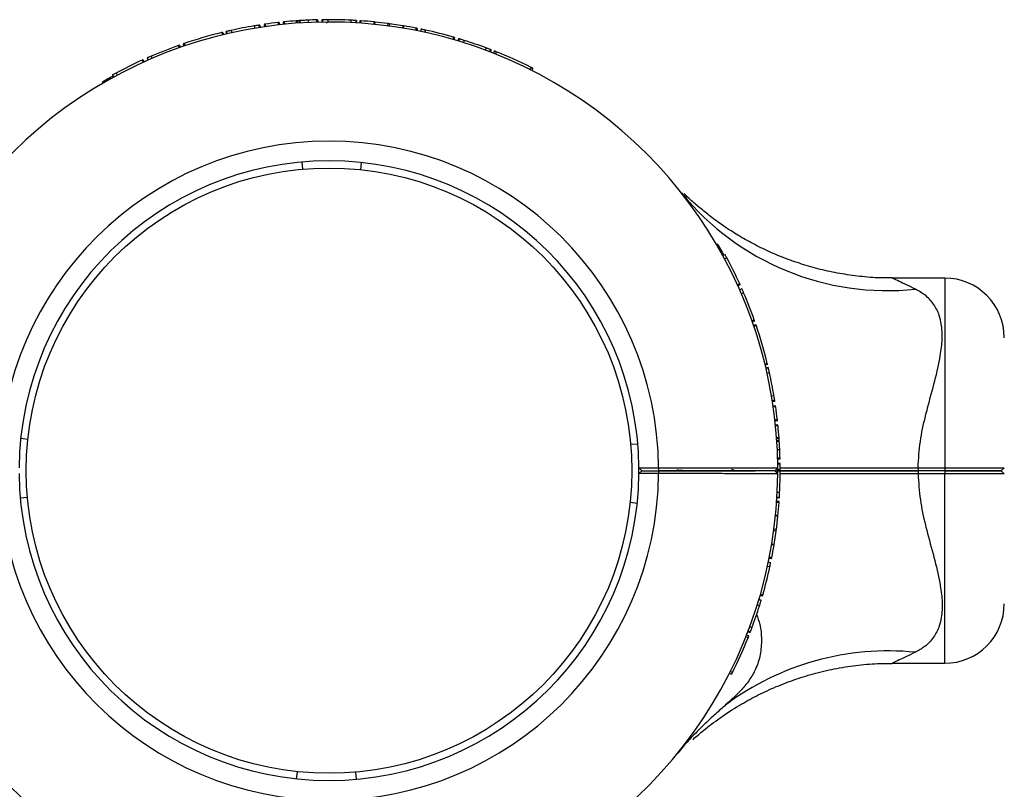
# Model space of a CAD drawing. Units: millimetres. Extents: x 15 to 415, y 5 to 292.
# Drawn here: x 190 to 192, y 158 to 160 of the extents above; entities that cross this region are included whole.
import ezdxf

# ---------------------------------------------------------------- set-up
doc = ezdxf.new("R2010")
doc.units = ezdxf.units.MM

msp = doc.modelspace()

# ---------------------------------------------------------------- linework, layer by layer
at = {"color": 7, "linetype": 'Continuous', "lineweight": 25}
for p, q in [((190.6803, 159.9405), (190.6811, 159.9355)), ((190.6903, 159.9421), (190.6911, 159.9372)), ((190.692, 159.9424), (190.6928, 159.9374)), ((190.7012, 159.9438), (190.7019, 159.9388)), ((190.7034, 159.9441), (190.7041, 159.9391)), ((190.7304, 159.9475), (190.731, 159.9426)), ((190.7327, 159.9478), (190.7332, 159.9428)), ((190.7411, 159.9487), (190.7416, 159.9437)), ((190.7434, 159.9489), (190.7439, 159.944)), ((190.7682, 159.9511), (190.7686, 159.9461)), ((190.7705, 159.9512), (190.7708, 159.9463)), ((190.7746, 159.9515), (190.7749, 159.9465)), ((190.7765, 159.9516), (190.7768, 159.9467)), ((190.7935, 159.9526), (190.7938, 159.9476)), ((190.8112, 159.9532), (190.8114, 159.9482)), ((190.8135, 159.9533), (190.8136, 159.9483)), ((190.8225, 159.9535), (190.8226, 159.9485)), ((190.8238, 159.9535), (190.8239, 159.9485)), ((190.8312, 159.9486), (190.8333, 159.9464)), ((190.8352, 159.9536), (190.8352, 159.9486)), ((190.8834, 159.9525), (190.8831, 159.9475)), ((190.8936, 159.9519), (190.8933, 159.9469)), ((190.8948, 159.9519), (190.8945, 159.9469)), ((190.9021, 159.9514), (190.9018, 159.9464)), ((190.9044, 159.9512), (190.904, 159.9462)), ((190.9317, 159.9489), (190.9312, 159.9439)), ((190.9335, 159.9487), (190.933, 159.9437)), ((190.9607, 159.9455), (190.9335, 159.9487)), ((190.9607, 159.9455), (190.96, 159.9406)), ((190.9642, 159.9451), (190.9635, 159.9401)), ((190.9921, 159.9409), (190.9642, 159.9451)), ((190.9921, 159.9409), (190.9913, 159.9359)), ((190.9938, 159.9406), (190.993, 159.9357)), ((191.0198, 159.9359), (191.0188, 159.931)), ((191.022, 159.9354), (191.021, 159.9305)), ((191.0225, 159.9353), (191.0215, 159.9304)), ((191.0225, 159.9353), (191.022, 159.9354)), ((190.6125, 159.9265), (190.6137, 159.9216)), ((190.6147, 159.927), (190.6159, 159.9222)), ((190.6212, 159.9286), (190.6223, 159.9237)), ((190.6221, 159.9288), (190.6233, 159.9239)), ((190.6323, 159.9311), (190.6334, 159.9262)), ((191.0305, 159.9337), (191.0295, 159.9288)), ((191.0393, 159.9318), (191.0382, 159.9269)), ((191.0984, 159.9169), (191.097, 159.9121)), ((191.1006, 159.9163), (191.0992, 159.9115)), ((191.1092, 159.9137), (191.1078, 159.9089)), ((191.11, 159.9135), (191.1086, 159.9087)), ((190.5213, 159.8993), (190.523, 159.8946)), ((190.5235, 159.9), (190.5251, 159.8953)), ((190.5314, 159.9028), (190.533, 159.898)), ((190.5335, 159.9035), (190.5351, 159.8988)), ((191.1207, 159.9102), (191.1192, 159.9054)), ((191.167, 159.8944), (191.1652, 159.8897)), ((190.4561, 159.8734), (190.4582, 159.8688)), ((190.4644, 159.877), (190.4663, 159.8724)), ((191.1761, 159.8909), (191.1743, 159.8862)), ((191.1773, 159.8904), (191.1755, 159.8858)), ((191.184, 159.8879), (191.1821, 159.8832)), ((191.1881, 159.8862), (191.1863, 159.8816)), ((190.4455, 159.8686), (190.4476, 159.8641)), ((190.4475, 159.8696), (190.4496, 159.865)), ((191.2611, 159.8535), (191.2588, 159.849)), ((190.3851, 159.8357), (190.3863, 159.8335)), ((190.3907, 159.8416), (190.3931, 159.8371)), ((191.2651, 159.8514), (191.2628, 159.847)), ((190.3619, 159.8226), (190.3631, 159.8204)), ((190.3677, 159.8259), (190.3674, 159.8258)), ((190.3734, 159.8292), (190.3747, 159.827)), ((190.7807, 159.6549), (190.782, 159.6399)), ((190.9038, 159.6389), (190.9053, 159.6538)), ((191.6526, 159.4829), (191.6504, 159.4816)), ((191.656, 159.477), (191.6558, 159.4773)), ((191.6592, 159.4713), (191.657, 159.4701)), ((191.6657, 159.4596), (191.6635, 159.4584)), ((191.6716, 159.454), (191.6672, 159.4517)), ((191.6987, 159.3993), (191.6941, 159.3972)), ((191.6996, 159.3972), (191.695, 159.3952)), ((192.1286, 159.4114), (192.0182, 159.4114)), ((191.7034, 159.3886), (191.6989, 159.3866)), ((191.707, 159.3804), (191.7024, 159.3784)), ((191.7293, 159.3234), (191.7246, 159.3217)), ((191.73, 159.3213), (191.7253, 159.3196)), ((191.7328, 159.3134), (191.7281, 159.3117)), ((191.7335, 159.3112), (191.7288, 159.3096)), ((191.7565, 159.2322), (191.7517, 159.2311)), ((191.7571, 159.2301), (191.7522, 159.2289)), ((191.7586, 159.2236), (191.7537, 159.2224)), ((191.7588, 159.2226), (191.754, 159.2215)), ((191.7611, 159.2125), (191.7563, 159.2114)), ((191.7705, 159.1645), (191.7656, 159.1637)), ((191.7721, 159.1544), (191.7672, 159.1537)), ((191.7724, 159.1527), (191.7675, 159.152)), ((191.7738, 159.1435), (191.7688, 159.1428)), ((191.7741, 159.1413), (191.7692, 159.1406)), ((191.7776, 159.1143), (191.7726, 159.1137)), ((191.7778, 159.1121), (191.7729, 159.1115)), ((191.7787, 159.1036), (191.7738, 159.1031)), ((191.779, 159.1014), (191.774, 159.1009)), ((190.191, 159.0753), (190.2059, 159.0737)), ((191.7811, 159.0765), (191.7761, 159.0762)), ((191.7813, 159.0743), (191.7763, 159.0739)), ((191.7816, 159.0702), (191.7766, 159.0698)), ((191.7817, 159.0683), (191.7767, 159.068)), ((191.47, 159.0627), (191.4849, 159.064)), ((191.7826, 159.0512), (191.7776, 159.051)), ((191.7833, 159.0335), (191.7783, 159.0334)), ((191.7833, 159.0313), (191.7783, 159.0311)), ((191.4874, 159.0135), (191.5286, 159.0135)), ((191.4874, 159.0135), (191.4874, 159.0135)), ((191.4874, 159.0135), (191.4936, 159.0074)), ((191.4936, 159.0074), (191.4874, 159.0012)), ((191.4936, 159.0074), (191.5286, 159.0074)), ((191.5286, 159.0135), (191.5286, 159.0074)), ((191.5286, 159.0074), (191.5286, 159.0012)), ((191.5662, 159.0087), (191.5686, 159.0074)), ((191.7786, 159.0136), (191.7724, 159.0074)), ((191.7786, 159.0011), (191.7724, 159.0074)), ((191.7835, 159.0223), (191.7785, 159.0222)), ((191.7835, 159.021), (191.7785, 159.0209)), ((191.7786, 159.0032), (191.7786, 159.0136)), ((191.7836, 159.0095), (191.7786, 159.0095)), ((192.0727, 159.0137), (192.0727, 159.0074)), ((192.0727, 159.0137), (192.1286, 159.0137)), ((192.1286, 159.0074), (192.0727, 159.0074)), ((192.0727, 159.0074), (192.0727, 159.001)), ((192.1286, 159.0137), (192.1286, 159.0074)), ((192.1286, 159.0074), (192.1286, 159.001)), ((192.2536, 159.0136), (192.2474, 159.0074)), ((192.2474, 159.0074), (192.2536, 159.0011)), ((191.5286, 159.0012), (191.4874, 159.0012)), ((191.4874, 159.0012), (191.4874, 159.0012)), ((191.7786, 159.0011), (191.7755, 159.0011)), ((192.1286, 159.001), (192.0727, 159.001)), ((190.1899, 158.9507), (190.2048, 158.952)), ((191.7814, 158.9426), (191.7764, 158.943)), ((191.7819, 158.95), (191.7769, 158.9503)), ((191.782, 158.9512), (191.777, 158.9515)), ((191.7825, 158.9614), (191.7775, 158.9616)), ((191.4689, 158.941), (191.4838, 158.9394)), ((191.7813, 158.9404), (191.7763, 158.9407)), ((191.7787, 158.9112), (191.7738, 158.9118)), ((191.7789, 158.913), (191.7739, 158.9135)), ((191.7756, 158.8841), (191.7787, 158.9112)), ((191.7751, 158.8806), (191.7702, 158.8812)), ((191.7756, 158.8841), (191.7706, 158.8847)), ((191.7709, 158.8527), (191.7751, 158.8806)), ((191.7706, 158.8509), (191.7657, 158.8518)), ((191.7709, 158.8527), (191.766, 158.8535)), ((191.7654, 158.8222), (191.7605, 158.8232)), ((191.7655, 158.8228), (191.7606, 158.8237)), ((191.7659, 158.825), (191.761, 158.8259)), ((191.7654, 158.8222), (191.7655, 158.8228)), ((191.7619, 158.8055), (191.757, 158.8065)), ((191.7637, 158.8143), (191.7588, 158.8153)), ((191.7437, 158.7355), (191.739, 158.7369)), ((191.7463, 158.7442), (191.7415, 158.7456)), ((191.7469, 158.7463), (191.7421, 158.7477)), ((191.7402, 158.7241), (191.7355, 158.7256)), ((191.7435, 158.7348), (191.7387, 158.7362)), ((191.7244, 158.6778), (191.7197, 158.6795)), ((191.7162, 158.6566), (191.7116, 158.6585)), ((191.7179, 158.6608), (191.7132, 158.6626)), ((191.7205, 158.6674), (191.7158, 158.6692)), ((191.7209, 158.6686), (191.7163, 158.6704)), ((192.0182, 158.6033), (192.1286, 158.6033)), ((191.6815, 158.5797), (191.677, 158.5819)), ((191.6835, 158.5837), (191.679, 158.5859)), ((190.7694, 158.3609), (190.771, 158.3758)), ((190.8927, 158.3748), (190.894, 158.3598))]:
    msp.add_line(p, q, dxfattribs=at)
at = {"color": 8, "linetype": 'Continuous', "lineweight": 25}
for p, q in [((192.1286, 159.4114), (192.1286, 159.0137)), ((192.1286, 158.6033), (192.1286, 159.001))]:
    msp.add_line(p, q, dxfattribs=at)
at = {"color": 7, "linetype": 'Continuous', "lineweight": 25, "flags": 128}
msp.add_lwpolyline([(191.4874, 159.0012), (191.4874, 159.0074), (191.4874, 159.0136)], dxfattribs=at)
at = {"color": 7, "linetype": 'Continuous', "lineweight": 25}
msp.add_circle((190.8374, 159.0074), 0.635, dxfattribs=at)
for centre, radius, start, end in [((190.8374, 159.0074), 0.9413, 0.3792, 136.8759), ((190.8374, 159.0074), 0.9463, 99.5591, 102.5183), ((190.8374, 159.0074), 0.9463, 96.4896, 98.1384), ((190.8374, 159.0074), 0.9463, 94.1926, 95.7031), ((190.8374, 159.0074), 0.9463, 93.805, 94.0566), ((190.8374, 159.0074), 0.9462, 91.5841, 92.6561), ((190.8374, 159.0074), 0.9462, 87.2147, 90.1312), ((190.8374, 159.0074), 0.9463, 84.278, 85.9405), ((190.8374, 159.0074), 0.9463, 78.8863, 80.4845), ((190.8374, 159.0074), 0.9463, 103.7485, 108.7312), ((190.8374, 159.0074), 0.9463, 73.9873, 77.6813), ((190.8374, 159.0074), 0.9462, 109.5117, 113.2162), ((190.8374, 159.0074), 0.9462, 69.6176, 72.5789), ((190.8374, 159.0074), 0.9462, 63.4012, 68.2427), ((190.8374, 159.0074), 0.9463, 114.4666, 118.1664), ((190.8374, 159.0074), 0.9437, 119.104, 119.4833), ((190.8374, 159.0074), 0.6913, 0.5129, 179.4819), ((190.8374, 159.0074), 0.65, 0.5455, 179.4491), ((192.0087, 159.9431), 0.558, 219.2256, 276.0177), ((190.8374, 159.0074), 0.9437, 29.104, 29.4833), ((190.8374, 159.0074), 0.9463, 24.4666, 28.1664), ((192.1286, 159.2864), 0.125, 360, 90), ((190.8374, 159.0074), 0.9462, 19.5117, 23.2162), ((190.8374, 159.0074), 0.9463, 13.7485, 18.7312), ((190.8374, 159.0074), 0.9463, 9.5591, 12.5183), ((190.8374, 159.0074), 0.9463, 6.4896, 8.1384), ((190.8374, 159.0074), 0.9463, 4.1926, 5.7031), ((190.8374, 159.0074), 0.9463, 3.805, 4.0566), ((190.8374, 159.0074), 0.9462, 1.5841, 2.6561), ((190.8374, 159.0074), 0.9462, 357.2147, 0.1312), ((190.8374, 159.0074), 0.9412, 218.2638, 359.6208), ((190.8374, 159.0074), 0.6913, 180.5181, 359.4871), ((190.8374, 159.0074), 0.65, 180.5509, 359.4545), ((190.8374, 159.0074), 0.9463, 354.278, 355.9405), ((190.8374, 159.0074), 0.9463, 348.8863, 350.4845), ((190.8374, 159.0074), 0.9463, 343.9873, 347.6813), ((190.8374, 159.0074), 0.9463, 339.6176, 342.5789), ((192.1286, 158.7283), 0.125, 270, 0), ((190.8374, 159.0074), 0.9462, 333.4012, 338.2427), ((192.0106, 158.0592), 0.5701, 84.3056, 126.7906)]:
    msp.add_arc(centre, radius, start, end, dxfattribs=at)
for points, knots in [([(190.6903, 159.9421), (190.6887, 159.9419), (190.6857, 159.9414), (190.682, 159.9408), (190.6803, 159.9405)], [0, 0, 0, 0, 0.5311134, 1, 1, 1, 1]), ([(190.692, 159.9424), (190.692, 159.9424), (190.692, 159.9424), (190.6916, 159.9423), (190.6911, 159.9422), (190.6906, 159.9421), (190.6903, 159.9421)], [0, 0, 0, 0, 0.251926, 0.499516, 0.74847, 1, 1, 1, 1]), ([(190.7034, 159.9441), (190.7031, 159.944), (190.7026, 159.944), (190.7018, 159.9438), (190.7013, 159.9438), (190.7012, 159.9438), (190.7012, 159.9438)], [0, 0, 0, 0, 0.253436, 0.501024, 0.750692, 1, 1, 1, 1]), ([(190.7327, 159.9478), (190.7326, 159.9478), (190.7326, 159.9478), (190.7321, 159.9477), (190.7313, 159.9476), (190.7307, 159.9476), (190.7304, 159.9475)], [0, 0, 0, 0, 0.252196, 0.499296, 0.749469, 1, 1, 1, 1]), ([(190.7434, 159.9489), (190.7431, 159.9489), (190.7425, 159.9488), (190.7417, 159.9488), (190.7412, 159.9487), (190.7412, 159.9487), (190.7411, 159.9487)], [0, 0, 0, 0, 0.253436, 0.501024, 0.750692, 1, 1, 1, 1]), ([(190.7705, 159.9512), (190.7704, 159.9512), (190.7704, 159.9512), (190.7698, 159.9512), (190.7691, 159.9511), (190.7685, 159.9511), (190.7682, 159.9511)], [0, 0, 0, 0, 0.252196, 0.499296, 0.749469, 1, 1, 1, 1]), ([(190.7765, 159.9516), (190.7764, 159.9516), (190.7761, 159.9516), (190.7757, 159.9516), (190.7752, 159.9516), (190.7748, 159.9515), (190.7746, 159.9515)], [0, 0, 0, 0, 0.253798, 0.499456, 0.746205, 1, 1, 1, 1]), ([(190.7935, 159.9526), (190.7903, 159.9524), (190.7853, 159.9522), (190.7795, 159.9518), (190.7775, 159.9517), (190.7765, 159.9516)], [0, 0, 0, 0, 0.500319, 0.758638, 1, 1, 1, 1]), ([(190.8135, 159.9533), (190.8134, 159.9533), (190.8134, 159.9533), (190.8129, 159.9533), (190.8121, 159.9533), (190.8115, 159.9533), (190.8112, 159.9532)], [0, 0, 0, 0, 0.252196, 0.499296, 0.749469, 1, 1, 1, 1]), ([(190.8238, 159.9535), (190.8234, 159.9535), (190.8227, 159.9535), (190.8226, 159.9535), (190.8225, 159.9535)], [0, 0, 0, 0, 0.500357, 1, 1, 1, 1]), ([(190.8352, 159.9536), (190.8342, 159.9536), (190.832, 159.9536), (190.8279, 159.9536), (190.8254, 159.9535), (190.8238, 159.9535)], [0, 0, 0, 0, 0.249155, 0.500955, 1, 1, 1, 1]), ([(190.8936, 159.9519), (190.8921, 159.952), (190.89, 159.9522), (190.8863, 159.9523), (190.8843, 159.9524), (190.8834, 159.9525)], [0, 0, 0, 0, 0.499232, 0.754064, 1, 1, 1, 1]), ([(190.8948, 159.9519), (190.8947, 159.9519), (190.8946, 159.9519), (190.8939, 159.9519), (190.8936, 159.9519)], [0, 0, 0, 0, 0.500607, 1, 1, 1, 1]), ([(190.9044, 159.9512), (190.9041, 159.9513), (190.9035, 159.9513), (190.9028, 159.9513), (190.9022, 159.9514), (190.9022, 159.9514), (190.9021, 159.9514)], [0, 0, 0, 0, 0.253436, 0.501024, 0.750692, 1, 1, 1, 1]), ([(190.9335, 159.9487), (190.9334, 159.9487), (190.9332, 159.9488), (190.9327, 159.9488), (190.9322, 159.9488), (190.9319, 159.9489), (190.9317, 159.9489)], [0, 0, 0, 0, 0.254174, 0.499472, 0.747762, 1, 1, 1, 1]), ([(190.9642, 159.9451), (190.9641, 159.9451), (190.9638, 159.9451), (190.9634, 159.9452), (190.9629, 159.9452), (190.9624, 159.9453), (190.9619, 159.9454), (190.9614, 159.9454), (190.961, 159.9455), (190.9608, 159.9455), (190.9607, 159.9455)], [0, 0, 0, 0, 0.127088, 0.249708, 0.374737, 0.499983, 0.625075, 0.750252, 0.873835, 1, 1, 1, 1]), ([(190.9938, 159.9406), (190.9936, 159.9406), (190.9933, 159.9407), (190.9928, 159.9408), (190.9924, 159.9408), (190.9922, 159.9409), (190.9921, 159.9409)], [0, 0, 0, 0, 0.2548812, 0.5003417, 0.7493517, 1, 1, 1, 1]), ([(191.022, 159.9354), (191.022, 159.9354), (191.0219, 159.9354), (191.0214, 159.9356), (191.0206, 159.9357), (191.0201, 159.9358), (191.0198, 159.9359)], [0, 0, 0, 0, 0.2522, 0.499294, 0.749469, 1, 1, 1, 1]), ([(190.6147, 159.927), (190.6147, 159.927), (190.6146, 159.927), (190.6141, 159.9269), (190.6134, 159.9267), (190.6128, 159.9266), (190.6125, 159.9265)], [0, 0, 0, 0, 0.252196, 0.499296, 0.749469, 1, 1, 1, 1]), ([(190.6221, 159.9288), (190.6219, 159.9287), (190.6213, 159.9286), (190.6212, 159.9286), (190.6212, 159.9286)], [0, 0, 0, 0, 0.502283, 1, 1, 1, 1]), ([(190.6323, 159.9311), (190.6313, 159.9309), (190.6293, 159.9304), (190.6256, 159.9296), (190.6235, 159.9291), (190.6221, 159.9288)], [0, 0, 0, 0, 0.247533, 0.50093, 1, 1, 1, 1]), ([(191.0393, 159.9318), (191.0381, 159.9321), (191.0358, 159.9326), (191.0329, 159.9332), (191.0309, 159.9336), (191.0306, 159.9337), (191.0305, 159.9337)], [0, 0, 0, 0, 0.250611, 0.500865, 0.750612, 1, 1, 1, 1]), ([(191.0375, 159.9322), (191.0376, 159.9322), (191.0379, 159.9321), (191.0383, 159.932), (191.0385, 159.932), (191.0386, 159.932), (191.0385, 159.932), (191.0382, 159.932), (191.0379, 159.9321), (191.0376, 159.9322), (191.0374, 159.9322)], [0, 0, 0, 0, 0.127704, 0.250114, 0.374159, 0.499707, 0.623742, 0.749518, 0.874406, 1, 1, 1, 1]), ([(191.1006, 159.9163), (191.1005, 159.9163), (191.1005, 159.9163), (191.1, 159.9164), (191.0993, 159.9167), (191.0987, 159.9168), (191.0984, 159.9169)], [0, 0, 0, 0, 0.252196, 0.499296, 0.749469, 1, 1, 1, 1]), ([(191.11, 159.9135), (191.1098, 159.9136), (191.1093, 159.9137), (191.1093, 159.9137), (191.1092, 159.9137)], [0, 0, 0, 0, 0.500323, 1, 1, 1, 1]), ([(191.1207, 159.9102), (191.1195, 159.9106), (191.1171, 159.9113), (191.114, 159.9123), (191.1117, 159.913), (191.1106, 159.9133), (191.11, 159.9135)], [0, 0, 0, 0, 0.248537, 0.499855, 0.733357, 1, 1, 1, 1]), ([(190.5235, 159.9), (190.5234, 159.9), (190.5234, 159.9), (190.5229, 159.8998), (190.5222, 159.8996), (190.5216, 159.8994), (190.5213, 159.8993)], [0, 0, 0, 0, 0.252196, 0.499296, 0.749469, 1, 1, 1, 1]), ([(190.5335, 159.9035), (190.5332, 159.9034), (190.5327, 159.9032), (190.532, 159.903), (190.5315, 159.9028), (190.5314, 159.9028), (190.5314, 159.9028)], [0, 0, 0, 0, 0.253436, 0.501024, 0.750692, 1, 1, 1, 1]), ([(191.1761, 159.8909), (191.1749, 159.8914), (191.173, 159.8921), (191.1697, 159.8933), (191.1679, 159.894), (191.167, 159.8944)], [0, 0, 0, 0, 0.4991402, 0.7536411, 1, 1, 1, 1]), ([(190.4644, 159.877), (190.4633, 159.8765), (190.4611, 159.8756), (190.4584, 159.8744), (190.4565, 159.8736), (190.4563, 159.8735), (190.4561, 159.8734)], [0, 0, 0, 0, 0.250611, 0.500865, 0.750612, 1, 1, 1, 1]), ([(191.1773, 159.8904), (191.1773, 159.8905), (191.1772, 159.8905), (191.1765, 159.8908), (191.1761, 159.8909)], [0, 0, 0, 0, 0.500099, 1, 1, 1, 1]), ([(191.1881, 159.8862), (191.1876, 159.8864), (191.1865, 159.8869), (191.1851, 159.8874), (191.1842, 159.8878), (191.184, 159.8878), (191.184, 159.8879)], [0, 0, 0, 0, 0.250612, 0.500865, 0.750612, 1, 1, 1, 1]), ([(190.4475, 159.8696), (190.4475, 159.8696), (190.4474, 159.8695), (190.447, 159.8693), (190.4463, 159.869), (190.4458, 159.8688), (190.4455, 159.8686)], [0, 0, 0, 0, 0.252196, 0.499296, 0.749469, 1, 1, 1, 1]), ([(191.2651, 159.8514), (191.265, 159.8515), (191.2649, 159.8515), (191.264, 159.852), (191.2626, 159.8527), (191.2616, 159.8532), (191.2611, 159.8535)], [0, 0, 0, 0, 0.249388, 0.499135, 0.749389, 1, 1, 1, 1]), ([(190.3851, 159.8357), (190.3849, 159.8356), (190.3846, 159.8354), (190.3819, 159.8339), (190.378, 159.8318), (190.375, 159.83), (190.3734, 159.8292)], [0, 0, 0, 0, 0.2495723, 0.4994716, 0.7496854, 1, 1, 1, 1]), ([(190.3907, 159.8416), (190.3897, 159.841), (190.3876, 159.8399), (190.385, 159.8385), (190.3832, 159.8375), (190.3829, 159.8373), (190.3828, 159.8373)], [0, 0, 0, 0, 0.250611, 0.500865, 0.750612, 1, 1, 1, 1]), ([(190.3734, 159.8292), (190.3719, 159.8283), (190.3689, 159.8266), (190.3651, 159.8244), (190.3624, 159.8229), (190.3621, 159.8227), (190.3619, 159.8226)], [0, 0, 0, 0, 0.250307, 0.500464, 0.750423, 1, 1, 1, 1]), ([(190.3683, 159.8263), (190.3683, 159.8262), (190.3682, 159.8262), (190.368, 159.8261), (190.3678, 159.826), (190.3677, 159.8259)], [0, 0, 0, 0, 0.499111, 0.749401, 1, 1, 1, 1]), ([(190.3729, 159.8289), (190.3723, 159.8286), (190.3715, 159.8281), (190.3704, 159.8275), (190.3696, 159.827), (190.369, 159.8267), (190.3684, 159.8263), (190.3683, 159.8263), (190.3683, 159.8263)], [0, 0, 0, 0, 0.250915, 0.376278, 0.501261, 0.625299, 0.751404, 1, 1, 1, 1]), ([(191.5542, 159.6177), (191.5542, 159.6177), (191.5542, 159.6177), (191.5533, 159.6187), (191.5522, 159.6199), (191.5522, 159.6198), (191.5523, 159.6198)], [0, 0, 0, 0, 0.027266, 0.156279, 0.526832, 1, 1, 1, 1]), ([(192.0182, 159.4118), (192.0101, 159.4117), (191.9875, 159.4116), (191.9509, 159.4146), (191.9087, 159.4206), (191.8679, 159.4293), (191.8287, 159.4404), (191.7912, 159.4536), (191.7558, 159.4687), (191.7225, 159.4854), (191.6916, 159.5031), (191.6633, 159.5215), (191.6379, 159.5401), (191.6155, 159.5581), (191.5972, 159.5742), (191.5865, 159.5844), (191.5821, 159.5888)], [0, 0, 0, 0, 0.050469, 0.140195, 0.228337, 0.314751, 0.399258, 0.481634, 0.561593, 0.638776, 0.712723, 0.78284, 0.848364, 0.908302, 0.961394, 1, 1, 1, 1]), ([(191.6592, 159.4713), (191.6584, 159.4728), (191.6567, 159.4758), (191.6545, 159.4796), (191.6529, 159.4823), (191.6527, 159.4827), (191.6526, 159.4829)], [0, 0, 0, 0, 0.250307, 0.500464, 0.750423, 1, 1, 1, 1]), ([(191.6563, 159.4765), (191.6563, 159.4765), (191.6563, 159.4765), (191.6561, 159.4768), (191.656, 159.4769), (191.656, 159.477)], [0, 0, 0, 0, 0.499111, 0.749401, 1, 1, 1, 1]), ([(191.6589, 159.4718), (191.6586, 159.4724), (191.6581, 159.4732), (191.6575, 159.4744), (191.6571, 159.4751), (191.6567, 159.4757), (191.6564, 159.4763), (191.6563, 159.4764), (191.6563, 159.4765)], [0, 0, 0, 0, 0.250915, 0.376278, 0.501261, 0.625299, 0.751404, 1, 1, 1, 1]), ([(191.6657, 159.4596), (191.6656, 159.4598), (191.6654, 159.4602), (191.6639, 159.4629), (191.6618, 159.4668), (191.6601, 159.4698), (191.6592, 159.4713)], [0, 0, 0, 0, 0.2495723, 0.4994716, 0.7496854, 1, 1, 1, 1]), ([(191.6716, 159.454), (191.671, 159.4551), (191.6699, 159.4571), (191.6685, 159.4597), (191.6675, 159.4616), (191.6674, 159.4618), (191.6673, 159.4619)], [0, 0, 0, 0, 0.250611, 0.500865, 0.750612, 1, 1, 1, 1]), ([(191.6996, 159.3972), (191.6996, 159.3972), (191.6996, 159.3973), (191.6993, 159.3978), (191.699, 159.3985), (191.6988, 159.399), (191.6987, 159.3993)], [0, 0, 0, 0, 0.252196, 0.499296, 0.749469, 1, 1, 1, 1]), ([(191.707, 159.3804), (191.7066, 159.3815), (191.7056, 159.3836), (191.7044, 159.3863), (191.7036, 159.3882), (191.7035, 159.3885), (191.7034, 159.3886)], [0, 0, 0, 0, 0.2506115, 0.5008652, 0.7506121, 1, 1, 1, 1]), ([(192.0727, 159.0137), (192.0739, 159.0321), (192.0763, 159.0689), (192.0854, 159.1103), (192.0962, 159.1528), (192.1083, 159.1962), (192.1196, 159.2443), (192.1241, 159.284), (192.1228, 159.3119), (192.1169, 159.3366), (192.106, 159.3577), (192.0889, 159.376), (192.074, 159.3844), (192.0672, 159.3882)], [0, 0, 0, 0, 0.109073, 0.218375, 0.255514, 0.380969, 0.506237, 0.596691, 0.687053, 0.744344, 0.834364, 0.92444, 1, 1, 1, 1]), ([(191.73, 159.3213), (191.73, 159.3213), (191.73, 159.3214), (191.7298, 159.3219), (191.7296, 159.3226), (191.7294, 159.3231), (191.7293, 159.3234)], [0, 0, 0, 0, 0.252196, 0.499296, 0.749469, 1, 1, 1, 1]), ([(191.7335, 159.3112), (191.7334, 159.3115), (191.7332, 159.3121), (191.733, 159.3128), (191.7328, 159.3133), (191.7328, 159.3133), (191.7328, 159.3134)], [0, 0, 0, 0, 0.253436, 0.501024, 0.750692, 1, 1, 1, 1]), ([(191.7571, 159.2301), (191.7571, 159.2301), (191.757, 159.2302), (191.7569, 159.2307), (191.7567, 159.2314), (191.7566, 159.232), (191.7565, 159.2322)], [0, 0, 0, 0, 0.252196, 0.499296, 0.749469, 1, 1, 1, 1]), ([(191.7588, 159.2226), (191.7588, 159.2229), (191.7586, 159.2234), (191.7586, 159.2235), (191.7586, 159.2236)], [0, 0, 0, 0, 0.502283, 1, 1, 1, 1]), ([(191.7611, 159.2125), (191.7609, 159.2135), (191.7605, 159.2155), (191.7596, 159.2191), (191.7592, 159.2212), (191.7588, 159.2226)], [0, 0, 0, 0, 0.247533, 0.50093, 1, 1, 1, 1]), ([(191.7721, 159.1544), (191.7719, 159.156), (191.7714, 159.1591), (191.7708, 159.1628), (191.7705, 159.1645)], [0, 0, 0, 0, 0.5311134, 1, 1, 1, 1]), ([(191.7724, 159.1527), (191.7724, 159.1527), (191.7724, 159.1528), (191.7723, 159.1531), (191.7723, 159.1537), (191.7722, 159.1542), (191.7721, 159.1544)], [0, 0, 0, 0, 0.251926, 0.499516, 0.74847, 1, 1, 1, 1]), ([(191.7741, 159.1413), (191.7741, 159.1416), (191.774, 159.1422), (191.7739, 159.1429), (191.7738, 159.1434), (191.7738, 159.1435), (191.7738, 159.1435)], [0, 0, 0, 0, 0.253436, 0.501024, 0.750692, 1, 1, 1, 1]), ([(191.7778, 159.1121), (191.7778, 159.1121), (191.7778, 159.1122), (191.7778, 159.1127), (191.7777, 159.1134), (191.7776, 159.114), (191.7776, 159.1143)], [0, 0, 0, 0, 0.252196, 0.499296, 0.749469, 1, 1, 1, 1]), ([(191.779, 159.1014), (191.7789, 159.1017), (191.7789, 159.1023), (191.7788, 159.103), (191.7787, 159.1035), (191.7787, 159.1036), (191.7787, 159.1036)], [0, 0, 0, 0, 0.253436, 0.501024, 0.750692, 1, 1, 1, 1]), ([(191.7813, 159.0743), (191.7813, 159.0743), (191.7813, 159.0744), (191.7812, 159.0749), (191.7812, 159.0757), (191.7811, 159.0762), (191.7811, 159.0765)], [0, 0, 0, 0, 0.252196, 0.499296, 0.749469, 1, 1, 1, 1]), ([(191.7817, 159.0683), (191.7817, 159.0684), (191.7817, 159.0686), (191.7816, 159.0691), (191.7816, 159.0696), (191.7816, 159.07), (191.7816, 159.0702)], [0, 0, 0, 0, 0.253798, 0.499456, 0.746205, 1, 1, 1, 1]), ([(191.7826, 159.0512), (191.7825, 159.0545), (191.7822, 159.0594), (191.7819, 159.0652), (191.7817, 159.0673), (191.7817, 159.0683)], [0, 0, 0, 0, 0.500319, 0.758638, 1, 1, 1, 1]), ([(191.7833, 159.0313), (191.7833, 159.0313), (191.7833, 159.0314), (191.7833, 159.0319), (191.7833, 159.0326), (191.7833, 159.0332), (191.7833, 159.0335)], [0, 0, 0, 0, 0.252196, 0.499296, 0.749469, 1, 1, 1, 1]), ([(191.5286, 159.0135), (191.545, 159.0136), (191.5777, 159.0136), (191.6247, 159.0136), (191.6682, 159.0136), (191.7062, 159.0136), (191.7377, 159.0136), (191.7608, 159.0136), (191.7758, 159.0136), (191.7777, 159.0136), (191.7786, 159.0136)], [0, 0, 0, 0, 0.125001, 0.249996, 0.373707, 0.499773, 0.623492, 0.749438, 0.874272, 1, 1, 1, 1]), ([(191.5286, 159.0074), (191.5445, 159.0074), (191.5764, 159.0074), (191.6224, 159.0074), (191.6647, 159.0074), (191.7023, 159.0074), (191.7216, 159.0074), (191.7312, 159.0074)], [0, 0, 0, 0, 0.199916, 0.40039, 0.599831, 0.800428, 1, 1, 1, 1]), ([(191.7724, 159.0074), (191.7715, 159.0074), (191.7696, 159.0074), (191.7551, 159.0074), (191.7325, 159.0074), (191.702, 159.0074), (191.6648, 159.0074), (191.6224, 159.0074), (191.5765, 159.0074), (191.5445, 159.0074), (191.5286, 159.0074)], [0, 0, 0, 0, 0.125542, 0.250562, 0.375617, 0.500227, 0.625476, 0.750003, 0.875176, 1, 1, 1, 1]), ([(191.5826, 159.0074), (191.5775, 159.0076), (191.5686, 159.0081), (191.5676, 159.0085), (191.5671, 159.0087)], [0, 0, 0, 0, 0.571017, 1, 1, 1, 1]), ([(191.6871, 159.0074), (191.687, 159.0074), (191.6854, 159.0084), (191.6837, 159.0093), (191.6823, 159.0102)], [0, 0, 0, 0, 0.094552, 1, 1, 1, 1]), ([(191.7755, 159.0074), (191.7834, 159.0074), (191.8119, 159.0074), (191.8646, 159.0074), (191.9324, 159.0074), (192.0021, 159.0074), (192.0492, 159.0074), (192.0727, 159.0074)], [0, 0, 0, 0, 0.08855, 0.316727, 0.544883, 0.771824, 1, 1, 1, 1]), ([(192.0727, 159.0074), (192.0492, 159.0074), (192.0021, 159.0074), (191.9324, 159.0074), (191.8646, 159.0074), (191.8122, 159.0074), (191.7841, 159.0074), (191.7765, 159.0074)], [0, 0, 0, 0, 0.22896, 0.4566799, 0.685614, 0.9146455, 1, 1, 1, 1]), ([(191.7835, 159.021), (191.7835, 159.0213), (191.7835, 159.0221), (191.7835, 159.0222), (191.7835, 159.0223)], [0, 0, 0, 0, 0.500357, 1, 1, 1, 1]), ([(191.7836, 159.0095), (191.7836, 159.0106), (191.7836, 159.0128), (191.7836, 159.0168), (191.7836, 159.0193), (191.7835, 159.021)], [0, 0, 0, 0, 0.249155, 0.500955, 1, 1, 1, 1]), ([(191.7836, 159.0137), (191.7948, 159.0137), (191.8217, 159.0137), (191.863, 159.0137), (191.9065, 159.0137), (191.9473, 159.0137), (191.9892, 159.0137), (192.0311, 159.0137), (192.0591, 159.0137), (192.0727, 159.0137)], [0, 0, 0, 0, 0.125003, 0.302818, 0.440821, 0.579701, 0.720795, 0.864183, 1, 1, 1, 1]), ([(192.1286, 159.0137), (192.1369, 159.0137), (192.1532, 159.0137), (192.1769, 159.0137), (192.1986, 159.0137), (192.2177, 159.0137), (192.2333, 159.0137), (192.2449, 159.0137), (192.2523, 159.0136), (192.2532, 159.0136), (192.2536, 159.0136)], [0, 0, 0, 0, 0.125623, 0.249999, 0.376529, 0.499776, 0.626672, 0.74944, 0.876139, 1, 1, 1, 1]), ([(192.2474, 159.0074), (192.2469, 159.0074), (192.2461, 159.0074), (192.239, 159.0074), (192.228, 159.0074), (192.2131, 159.0074), (192.195, 159.0074), (192.1743, 159.0074), (192.1519, 159.0074), (192.1364, 159.0074), (192.1286, 159.0074)], [0, 0, 0, 0, 0.125541, 0.250562, 0.375616, 0.500227, 0.625476, 0.750003, 0.875176, 1, 1, 1, 1]), ([(192.1286, 159.0074), (192.1364, 159.0074), (192.1519, 159.0074), (192.1743, 159.0074), (192.195, 159.0074), (192.2131, 159.0074), (192.228, 159.0074), (192.239, 159.0074), (192.2461, 159.0074), (192.2469, 159.0074), (192.2474, 159.0074)], [0, 0, 0, 0, 0.1248238, 0.2499965, 0.3745242, 0.4997728, 0.6243836, 0.7494375, 0.8744593, 1, 1, 1, 1]), ([(191.7786, 159.0011), (191.7777, 159.0011), (191.7758, 159.0011), (191.7608, 159.0011), (191.7377, 159.0011), (191.7062, 159.0011), (191.6682, 159.0011), (191.6247, 159.0012), (191.5777, 159.0012), (191.545, 159.0012), (191.5286, 159.0012)], [0, 0, 0, 0, 0.125727, 0.250562, 0.376507, 0.500227, 0.626291, 0.750004, 0.874999, 1, 1, 1, 1]), ([(192.0727, 159.001), (192.0552, 159.001), (192.0202, 159.001), (191.9682, 159.001), (191.9169, 159.001), (191.861, 159.0011), (191.816, 159.0011), (191.7894, 159.0011), (191.7834, 159.0011)], [0, 0, 0, 0, 0.174702, 0.348177, 0.521653, 0.696354, 0.931494, 1, 1, 1, 1]), ([(192.0727, 159.001), (192.0739, 158.9826), (192.0763, 158.9458), (192.0854, 158.9044), (192.0962, 158.8619), (192.1083, 158.8185), (192.1196, 158.7704), (192.1241, 158.7307), (192.1228, 158.7028), (192.1169, 158.6781), (192.106, 158.657), (192.0889, 158.6388), (192.074, 158.6303), (192.0672, 158.6265)], [0, 0, 0, 0, 0.109073, 0.218375, 0.255514, 0.380969, 0.506237, 0.596691, 0.687053, 0.744344, 0.834364, 0.92444, 1, 1, 1, 1]), ([(192.2536, 159.0011), (192.2532, 159.0011), (192.2523, 159.0011), (192.2449, 159.0011), (192.2333, 159.001), (192.2177, 159.001), (192.1986, 159.001), (192.1769, 159.001), (192.1532, 159.001), (192.1369, 159.001), (192.1286, 159.001)], [0, 0, 0, 0, 0.123861, 0.25056, 0.373325, 0.500224, 0.623468, 0.750001, 0.874374, 1, 1, 1, 1]), ([(191.7819, 158.95), (191.7819, 158.95), (191.7819, 158.9501), (191.7819, 158.9508), (191.782, 158.9512)], [0, 0, 0, 0, 0.500607, 1, 1, 1, 1]), ([(191.782, 158.9512), (191.7821, 158.9526), (191.7822, 158.9548), (191.7824, 158.9584), (191.7825, 158.9604), (191.7825, 158.9614)], [0, 0, 0, 0, 0.499232, 0.754064, 1, 1, 1, 1]), ([(191.7813, 158.9404), (191.7813, 158.9407), (191.7813, 158.9413), (191.7814, 158.942), (191.7814, 158.9425), (191.7814, 158.9426), (191.7814, 158.9426)], [0, 0, 0, 0, 0.253436, 0.501024, 0.750692, 1, 1, 1, 1]), ([(191.7787, 158.9112), (191.7788, 158.9114), (191.7788, 158.9116), (191.7788, 158.912), (191.7789, 158.9125), (191.7789, 158.9128), (191.7789, 158.913)], [0, 0, 0, 0, 0.254174, 0.499472, 0.747762, 1, 1, 1, 1]), ([(191.7751, 158.8806), (191.7751, 158.8807), (191.7752, 158.8809), (191.7752, 158.8814), (191.7753, 158.8818), (191.7753, 158.8823), (191.7754, 158.8828), (191.7755, 158.8833), (191.7755, 158.8838), (191.7756, 158.884), (191.7756, 158.8841)], [0, 0, 0, 0, 0.127088, 0.249708, 0.374737, 0.499983, 0.625075, 0.750252, 0.873835, 1, 1, 1, 1]), ([(191.7706, 158.8509), (191.7706, 158.8511), (191.7707, 158.8514), (191.7708, 158.8519), (191.7709, 158.8523), (191.7709, 158.8526), (191.7709, 158.8527)], [0, 0, 0, 0, 0.254881, 0.500342, 0.749352, 1, 1, 1, 1]), ([(191.7655, 158.8228), (191.7655, 158.8228), (191.7655, 158.8229), (191.7656, 158.8234), (191.7657, 158.8241), (191.7658, 158.8247), (191.7659, 158.825)], [0, 0, 0, 0, 0.2522, 0.499294, 0.749469, 1, 1, 1, 1]), ([(191.7619, 158.8055), (191.7621, 158.8066), (191.7626, 158.8089), (191.7632, 158.8118), (191.7636, 158.8139), (191.7637, 158.8141), (191.7637, 158.8143)], [0, 0, 0, 0, 0.250611, 0.500865, 0.750612, 1, 1, 1, 1]), ([(191.7622, 158.8073), (191.7622, 158.8071), (191.7621, 158.8068), (191.7621, 158.8065), (191.762, 158.8062), (191.762, 158.8062), (191.762, 158.8063), (191.7621, 158.8065), (191.7622, 158.8069), (191.7622, 158.8072), (191.7623, 158.8073)], [0, 0, 0, 0, 0.127704, 0.250114, 0.374159, 0.499707, 0.623742, 0.749518, 0.874406, 1, 1, 1, 1]), ([(191.7463, 158.7442), (191.7463, 158.7442), (191.7463, 158.7443), (191.7465, 158.7448), (191.7467, 158.7455), (191.7468, 158.7461), (191.7469, 158.7463)], [0, 0, 0, 0, 0.252196, 0.499296, 0.749469, 1, 1, 1, 1]), ([(191.7402, 158.7241), (191.7406, 158.7253), (191.7414, 158.7277), (191.7423, 158.7307), (191.743, 158.7331), (191.7433, 158.7342), (191.7435, 158.7348)], [0, 0, 0, 0, 0.248537, 0.499855, 0.733357, 1, 1, 1, 1]), ([(191.7435, 158.7348), (191.7436, 158.735), (191.7437, 158.7354), (191.7437, 158.7355), (191.7437, 158.7355)], [0, 0, 0, 0, 0.500323, 1, 1, 1, 1]), ([(191.7339, 158.7056), (191.7365, 158.6987), (191.7427, 158.6818), (191.745, 158.6528), (191.7428, 158.6214), (191.7338, 158.5926), (191.719, 158.5673), (191.6986, 158.5423), (191.6798, 158.5254), (191.6692, 158.5158)], [0, 0, 0, 0, 0.104735, 0.257903, 0.415161, 0.572236, 0.70118, 0.830063, 1, 1, 1, 1]), ([(191.7209, 158.6686), (191.7214, 158.6699), (191.7221, 158.6717), (191.7234, 158.675), (191.7241, 158.6769), (191.7244, 158.6778)], [0, 0, 0, 0, 0.49914, 0.753641, 1, 1, 1, 1]), ([(191.7162, 158.6566), (191.7164, 158.6572), (191.7169, 158.6582), (191.7174, 158.6596), (191.7178, 158.6606), (191.7179, 158.6607), (191.7179, 158.6608)], [0, 0, 0, 0, 0.250612, 0.500865, 0.750612, 1, 1, 1, 1]), ([(191.7205, 158.6674), (191.7205, 158.6675), (191.7205, 158.6676), (191.7208, 158.6683), (191.7209, 158.6686)], [0, 0, 0, 0, 0.500099, 1, 1, 1, 1]), ([(191.6002, 158.443), (191.6006, 158.4434), (191.6079, 158.4502), (191.6266, 158.4657), (191.6582, 158.49), (191.6951, 158.5139), (191.7331, 158.535), (191.7709, 158.5528), (191.811, 158.5685), (191.8533, 158.5817), (191.8972, 158.5921), (191.9422, 158.5992), (191.9827, 158.603), (192.0082, 158.6029), (192.0182, 158.6029)], [0, 0, 0, 0, 0.003872, 0.065467, 0.159061, 0.264974, 0.353268, 0.443796, 0.538321, 0.635272, 0.733851, 0.833548, 0.934035, 1, 1, 1, 1]), ([(191.6815, 158.5797), (191.6815, 158.5797), (191.6816, 158.5799), (191.682, 158.5808), (191.6827, 158.5821), (191.6832, 158.5832), (191.6835, 158.5837)], [0, 0, 0, 0, 0.249388, 0.499135, 0.749389, 1, 1, 1, 1]), ([(191.6692, 158.5158), (191.6621, 158.5095), (191.6478, 158.4969), (191.6252, 158.476), (191.6024, 158.4533), (191.5833, 158.4324), (191.5726, 158.4195), (191.5688, 158.4149)], [0, 0, 0, 0, 0.199713, 0.403866, 0.633128, 0.867422, 1, 1, 1, 1]), ([(191.5522, 158.3948), (191.5522, 158.3949), (191.5523, 158.3949), (191.5534, 158.3962), (191.5542, 158.3971), (191.5542, 158.3971), (191.5542, 158.3971)], [0, 0, 0, 0, 0.521382, 0.882731, 0.980511, 1, 1, 1, 1])]:
    msp.add_open_spline(points, degree=3, knots=knots, dxfattribs=at)
at = {"color": 8, "linetype": 'Continuous', "lineweight": 25}
for points, knots in [([(192.0672, 159.3882), (192.0608, 159.3913), (192.048, 159.3976), (192.0309, 159.4056), (192.021, 159.4101), (192.0174, 159.4118), (192.0182, 159.4114), (192.0182, 159.4114)], [0, 0, 0, 0, 0.239062, 0.4816466, 0.7938222, 0.9932583, 1, 1, 1, 1]), ([(192.0672, 158.6265), (192.0608, 158.6234), (192.048, 158.6171), (192.0309, 158.6091), (192.021, 158.6046), (192.0174, 158.603), (192.0182, 158.6033), (192.0182, 158.6033)], [0, 0, 0, 0, 0.239062, 0.481647, 0.793822, 0.993258, 1, 1, 1, 1])]:
    msp.add_open_spline(points, degree=3, knots=knots, dxfattribs=at)

doc.saveas('drawing.dxf')
